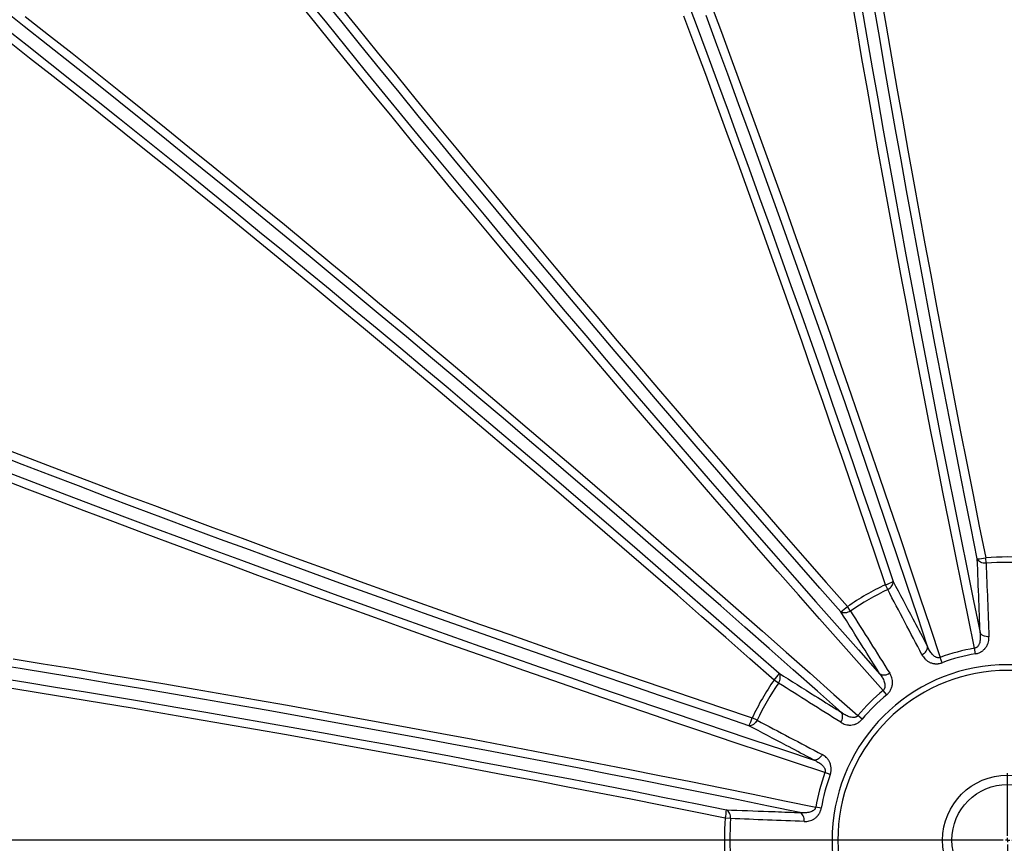
# Model space of a CAD drawing. Units: millimetres. Extents: x 0 to 420, y -6 to 302.
# Drawn here: x 86 to 114, y 100 to 123 of the extents above; entities that cross this region are included whole.
import ezdxf

# ---------------------------------------------------------------- set-up
doc = ezdxf.new("R2010")
doc.units = ezdxf.units.MM
doc.layers.add('FORMAT', color=7, linetype='Continuous')
doc.styles.add('SLDTEXTSTYLE0', font='TXT', dxfattribs={"width": 0.75})
doc.dimstyles.new('SLDDIMSTYLE3', dxfattribs={"dimtxt": 4.233333, "dimasz": 3.302, "dimexe": 0, "dimexo": 0.0625, "dimgap": 1.058333, "dimtad": 1, "dimdec": 4, "dimlfac": 40, "dimzin": 12, "dimdsep": 46, "dimtxsty": 'SLDTEXTSTYLE0', "dimsah": 1, "dimcen": 0.09, "dimazin": 3, "dimtfac": 1, "dimtofl": 0, "dimtmove": 0, "dimatfit": 3, "dimfxl": 0, "dimfrac": 2, "dimtolj": 1, "dimtzin": 12, "dimarcsym": 0})

# ---------------------------------------------------------------- blocks, each defined once
blk = doc.blocks.new('_D_8')
at = {"layer": 'FORMAT'}
for p, q in [((159.133, 111.743), (172.057, 115.206)), ((162.425, 99.78), (174.088, 99.78))]:
    blk.add_line(p, q, dxfattribs=at)
blk.add_arc((114.487, 99.78), 58.601, 0, 15, dxfattribs=at)
for points in [[(171.091, 114.947), (171.362, 111.617), (172.35, 111.853)], [(173.088, 99.78), (173.503, 103.095), (172.487, 103.067)]]:
    blk.add_solid(points, dxfattribs=at)
at = {"layer": 'FORMAT', "insert": (177.399, 112.572), "char_height": 4.2333, "attachment_point": 1, "rotation": 277.6916, "style": 'SLDTEXTSTYLE0'}
blk.add_mtext('15°', dxfattribs=at)
blk = doc.blocks.new('SW_CENTERMARKSYMBOL_1')
at = {"layer": 'FORMAT', "color": 0}
for p, q in [((0, 0.125), (0, 1.9375)), ((-0.125, 0), (-1.9375, 0)), ((0, 0), (-0.0625, 0)), ((0, 0), (0, 0.0625)), ((0, 0), (0, -0.0625)), ((0, 0), (0.0625, 0)), ((0.125, 0), (1.9375, 0)), ((0, -0.125), (0, -1.9375))]:
    blk.add_line(p, q, dxfattribs=at)
blk = doc.blocks.new('SW_CENTERMARKSYMBOL_2')
at = {"layer": 'FORMAT', "color": 0}
blk.add_line((-0.125, 0), (-46.9375, 0), dxfattribs=at)

msp = doc.modelspace()

# ---------------------------------------------------------------- linework, layer by layer
at = {"color": 7, "linetype": 'Continuous', "lineweight": 25}
for p, q in [((113.8673982, 107.7810727), (113.8553791, 107.936213)), ((111.0236652, 107.0190967), (110.9565038, 107.1594617)), ((109.9500886, 106.399267), (109.8621097, 106.5276129)), ((113.5638173, 105.1638931), (113.536334, 105.3241218)), ((112.5951637, 104.9043432), (112.5388506, 105.056847)), ((107.8683316, 104.31751), (107.7399857, 104.4054889)), ((110.9957696, 103.9809326), (110.8918541, 104.1059531)), ((107.2485019, 103.2439334), (107.108137, 103.3110948)), ((110.286666, 103.271829), (110.1616456, 103.3757446)), ((109.3632554, 101.6724349), (109.2107517, 101.728748)), ((109.1037055, 100.7037814), (108.9434768, 100.7312646)), ((106.486526, 100.4002005), (106.3313856, 100.4122195))]:
    msp.add_line(p, q, dxfattribs=at)
at = {"color": 7, "linetype": 'Continuous', "lineweight": 25, "flags": 128}
for points in [[(110.8918541, 104.1059531), (110.278648, 104.7948319), (109.666961, 105.4842974), (109.0568481, 106.1742873), (108.448364, 106.8647398), (107.8415636, 107.5555926), (107.2365014, 108.2467837), (106.6332319, 108.9382508), (106.0318093, 109.6299318), (105.4322877, 110.3217645), (104.8347211, 111.0136866), (104.2391632, 111.7056358), (103.6456675, 112.39755), (103.0542874, 113.089367), (102.4650762, 113.7810244), (101.8780868, 114.4724601), (101.2933721, 115.1636118), (100.7109845, 115.8544175), (100.1309766, 116.544815), (99.5534005, 117.2347421), (98.9783081, 117.9241368), (98.4057511, 118.6129372), (97.8357812, 119.3010812), (97.2684494, 119.9885069), (96.7038069, 120.6751526), (96.1419045, 121.3609565), (95.5827926, 122.0458568), (95.0265217, 122.729792), (94.4731416, 123.4127005), (93.9227022, 124.094521)], [(94.2501553, 124.0829183), (94.8069345, 123.3937018), (95.366715, 122.703383), (95.9294452, 122.0120254), (96.4950732, 121.3196929), (97.0635467, 120.6264495), (97.6348132, 119.9323591), (98.2088199, 119.2374859), (98.785514, 118.5418939), (99.3648422, 117.8456474), (99.9467509, 117.1488106), (100.5311864, 116.451448), (101.1180949, 115.7536238), (101.707422, 115.0554026), (102.2991135, 114.3568487), (102.8931146, 113.6580267), (103.4893705, 112.9590011), (104.0878263, 112.2598364), (104.6884265, 111.5605971), (105.2911159, 110.8613479), (105.8958386, 110.1621532), (106.502539, 109.4630777), (107.111161, 108.7641858), (107.7216484, 108.0655422), (108.3339449, 107.3672112), (108.9479939, 106.6692574), (109.5637387, 105.9717452), (110.1811224, 105.274739), (110.8000882, 104.5783031)], [(109.6680292, 106.3793913), (109.0665016, 107.0617947), (108.4666541, 107.7446023), (107.8685419, 108.4277513), (107.2722202, 109.1111788), (106.6777438, 109.7948218), (106.0851674, 110.4786174), (105.4945457, 111.1625027), (104.9059329, 111.8464147), (104.3193833, 112.5302904), (103.7349508, 113.2140669), (103.1526894, 113.8976812), (102.5726525, 114.5810704), (101.9948935, 115.2641715), (101.4194658, 115.9469218), (100.8464222, 116.6292583), (100.2758154, 117.3111182), (99.7076981, 117.9924388), (99.1421225, 118.6731573), (98.5791407, 119.353211), (98.0188046, 120.0325374), (97.4611656, 120.7110738), (96.9062752, 121.3887579), (96.3541845, 122.0655273), (95.8049442, 122.7413196), (95.2586049, 123.4160726), (94.7152169, 124.0897242)], [(105.1825488, 124.168527), (105.4906946, 123.3435984), (105.7981475, 122.5160151), (106.1048792, 121.685853), (106.4108614, 120.8531887), (106.7160661, 120.0180988), (107.020465, 119.1806602), (107.3240302, 118.34095), (107.6267337, 117.4990455), (107.9285477, 116.6550242), (108.2294443, 115.8089639), (108.5293959, 114.9609423), (108.8283748, 114.1110376), (109.1263536, 113.259328), (109.4233047, 112.4058919), (109.7192009, 111.5508079), (110.0140149, 110.6941547), (110.3077196, 109.8360112), (110.6002879, 108.9764564), (110.8916929, 108.1155694), (111.1819078, 107.2534295)], [(113.536334, 105.3241218), (113.3497214, 106.2273114), (113.1647176, 107.1302495), (112.9813393, 108.0328549), (112.7996029, 108.9350462), (112.6195247, 109.8367425), (112.4411211, 110.7378627), (112.2644079, 111.6383255), (112.0894012, 112.5380501), (111.9161166, 113.4369556), (111.7445697, 114.334961), (111.574776, 115.2319856), (111.4067508, 116.1279488), (111.2405091, 117.0227698), (111.0760659, 117.9163683), (110.9134361, 118.8086639), (110.7526341, 119.6995762), (110.5936746, 120.5890253), (110.4365717, 121.476931), (110.2813397, 122.3632134), (110.1279924, 123.247793), (109.9765437, 124.1305901)], [(110.8293856, 124.1862005), (110.9812459, 123.295731), (111.1351011, 122.4033506), (111.2909362, 121.5091457), (111.4487363, 120.6132026), (111.608486, 119.7156078), (111.77017, 118.8164482), (111.9337725, 117.9158104), (112.0992779, 117.0137816), (112.2666701, 116.1104489), (112.4359329, 115.2058996), (112.60705, 114.300221), (112.7800049, 113.3935006), (112.9547808, 112.4858261), (113.1313609, 111.5772851), (113.3097281, 110.6679654), (113.4898651, 109.7579549), (113.6717547, 108.8473414), (113.8553791, 107.936213)], [(109.6892955, 103.4675104), (108.9928597, 104.0864762), (108.2958535, 104.70386), (107.5983412, 105.3196048), (106.9003874, 105.9336537), (106.2020565, 106.5459502), (105.5034128, 107.1564376), (104.8045209, 107.7650596), (104.1054454, 108.37176), (103.4062507, 108.9764828), (102.7070015, 109.5791721), (102.0077623, 110.1797724), (101.3085976, 110.7782281), (100.6095719, 111.374484), (99.9107499, 111.9684852), (99.212196, 112.5601766), (98.5139748, 113.1495037), (97.8161506, 113.7364122), (97.118788, 114.3208477), (96.4219513, 114.9027565), (95.7257048, 115.4820846), (95.0301128, 116.0587787), (94.3352395, 116.6327855), (93.6411491, 117.204052), (92.9479057, 117.7725254), (92.2555732, 118.3381534), (91.5642157, 118.9008836), (90.8738968, 119.4606641), (90.1846804, 120.0174433), (89.49663, 120.5711697), (88.8098093, 121.1217922), (88.1242815, 121.66926), (87.4401101, 122.2135225), (86.7573581, 122.7545295), (86.0760885, 123.292231), (85.3963644, 123.8265774)], [(95.1590501, 123.9301527), (95.7154741, 123.2413916), (96.2749654, 122.5515046), (96.8374698, 121.8605584), (97.4029332, 121.1686198), (97.9713007, 120.4757556), (98.5425176, 119.7820327), (99.1165286, 119.0875182), (99.6932783, 118.3922791), (100.272711, 117.6963826), (100.8547706, 116.999896), (101.4394011, 116.3028866), (102.0265458, 115.6054216), (102.616148, 114.9075684), (103.2081508, 114.2093945), (103.8024971, 113.5109674), (104.3991293, 112.8123544), (104.9979899, 112.1136231), (105.5990209, 111.414841), (106.2021644, 110.7160755), (106.8073621, 110.0173943), (107.4145554, 109.3188648), (108.0236858, 108.6205544), (108.6346943, 107.9225307), (109.247522, 107.2248611), (109.8621097, 106.5276129)], [(105.9075201, 123.9613018), (106.2184853, 123.1236213), (106.5287254, 122.2833723), (106.8382126, 121.4406303), (107.1469189, 120.5954712), (107.4548167, 119.7479708), (107.7618782, 118.8982056), (108.0680758, 118.0462519), (108.373382, 117.1921863), (108.6777693, 116.3360858), (108.9812103, 115.4780271), (109.2836777, 114.6180877), (109.5851444, 113.7563447), (109.8855832, 112.8928758), (110.184967, 112.0277585), (110.4832691, 111.1610708), (110.7804624, 110.2928905), (111.0765203, 109.4232958), (111.3714162, 108.5523648), (111.6651236, 107.6801759), (111.9576159, 106.8068076), (112.248867, 105.9323384), (112.5388506, 105.056847)], [(110.2699064, 123.8791833), (110.423496, 122.9865521), (110.5790253, 122.0921194), (110.7364801, 121.1959679), (110.8958456, 120.2981802), (111.0571073, 119.3988393), (111.2202502, 118.4980282), (111.3852592, 117.59583), (111.5521192, 116.6923281), (111.7208147, 115.7876058), (111.8913302, 114.8817467), (112.0636498, 113.9748344), (112.2377578, 113.0669527), (112.413638, 112.1581854), (112.5912742, 111.2486163), (112.7706499, 110.3383294), (112.9517487, 109.4274088), (113.1345538, 108.5159386), (113.3190483, 107.6040029), (113.5052153, 106.6916859), (113.6930374, 105.7790719)], [(113.6131897, 107.9048895), (113.4334532, 108.796632), (113.2553738, 109.6878845), (113.078968, 110.578565), (112.904252, 111.4685914), (112.7312418, 112.3578818), (112.5599534, 113.2463544), (112.3904026, 114.1339273), (112.222605, 115.0205188), (112.056576, 115.9060473), (111.8923309, 116.7904314), (111.7298848, 117.6735895), (111.5692527, 118.5554403), (111.4104494, 119.4359028), (111.2534895, 120.3148957), (111.0983874, 121.1923383), (110.9451574, 122.0681496), (110.7938137, 122.9422492), (110.6443701, 123.8145565)], [(86.1084314, 123.5830245), (86.7824393, 123.0512595), (87.4579016, 122.5162608), (88.1347575, 121.9780766), (88.8129462, 121.4367553), (89.4924066, 120.8923455), (90.1730777, 120.3448964), (90.8548981, 119.794457), (91.5378067, 119.241077), (92.2217418, 118.684806), (92.9066422, 118.1256941), (93.592446, 117.5637917), (94.2790917, 116.9991492), (94.9665174, 116.4318175), (95.6546614, 115.8618475), (96.3434618, 115.2892905), (97.0328565, 114.7141981), (97.7227837, 114.136622), (98.4131811, 113.5566141), (99.1039868, 112.9742266), (99.7951385, 112.3895118), (100.4865742, 111.8025224), (101.1782316, 111.2133112), (101.8700486, 110.6219312), (102.5619628, 110.0284355), (103.2539121, 109.4328775), (103.9458341, 108.8353109), (104.6376668, 108.2357893), (105.3293478, 107.6343667), (106.0208149, 107.0310972), (106.712006, 106.426035), (107.4028588, 105.8192346), (108.0933113, 105.2107506), (108.7833013, 104.6006376), (109.4727667, 103.9889506), (110.1616456, 103.3757446)], [(110.9565038, 107.1594617), (110.659963, 108.0403343), (110.3621773, 108.9198935), (110.0631753, 109.7980542), (109.762986, 110.6747318), (109.4616383, 111.5498414), (109.1591614, 112.4232986), (108.8555846, 113.2950188), (108.550937, 114.1649181), (108.2452483, 115.0329122), (107.9385478, 115.8989173), (107.6308652, 116.7628499), (107.3222303, 117.6246263), (107.0126729, 118.4841634), (106.7022228, 119.3413781), (106.3909101, 120.1961877), (106.0787649, 121.0485094), (105.7658172, 121.8982611), (105.4520974, 122.7453605), (105.1376356, 123.5897259)], [(112.1756664, 105.3724935), (111.8820181, 106.2567516), (111.587085, 107.1399247), (111.2908941, 108.0219314), (110.9934728, 108.9026904), (110.6948487, 109.7821201), (110.3950492, 110.6601396), (110.0941021, 111.5366676), (109.7920351, 112.4116233), (109.4888762, 113.2849259), (109.1846533, 114.1564948), (108.8793944, 115.0262495), (108.5731279, 115.8941098), (108.2658819, 116.7599954), (107.9576849, 117.6238264), (107.6485652, 118.4855232), (107.3385514, 119.3450061), (107.0276722, 120.2021958), (106.7159562, 121.0570131), (106.4034323, 121.9093792), (106.0901292, 122.7592154), (105.7760759, 123.6064431)], [(85.4983472, 123.2692938), (86.162559, 122.74795), (86.8283038, 122.2233106), (87.4955205, 121.6954241), (88.1641475, 121.1643388), (88.8341232, 120.6301039), (89.5053862, 120.0927683), (90.1778744, 119.5523817), (90.851526, 119.0089938), (91.526279, 118.4626545), (92.2020713, 117.9134142), (92.8788407, 117.3613234), (93.5565248, 116.806433), (94.2350613, 116.248794), (94.9143876, 115.6884579), (95.5944414, 115.1254761), (96.2751598, 114.5599005), (96.9564804, 113.9917832), (97.6383403, 113.4211765), (98.3206768, 112.8481328), (99.0034271, 112.2727051), (99.6865283, 111.6949462), (100.3699175, 111.1149093), (101.0535318, 110.5326478), (101.7373082, 109.9482153), (102.4211839, 109.3616657), (103.1050959, 108.773053), (103.7889812, 108.1824312), (104.4727768, 107.5898548), (105.1564198, 106.9953784), (105.8398473, 106.3990567), (106.5229963, 105.8009446), (107.2058039, 105.2010971), (107.8882073, 104.5995694)], [(107.7399857, 104.4054889), (107.0427375, 105.0200766), (106.3450679, 105.6329043), (105.6470442, 106.2439128), (104.9487338, 106.8530432), (104.2502043, 107.4602365), (103.5515231, 108.0654342), (102.8527577, 108.6685777), (102.1539755, 109.2696087), (101.4552442, 109.8684693), (100.7566313, 110.4651015), (100.0582041, 111.0594478), (99.3600302, 111.6514506), (98.6621771, 112.2410529), (97.9647121, 112.8281976), (97.2677026, 113.412828), (96.571216, 113.9948876), (95.8753195, 114.5743203), (95.1800804, 115.15107), (94.4855659, 115.725081), (93.791843, 116.2962979), (93.0989788, 116.8646655), (92.4070402, 117.4301288), (91.716094, 117.9926332), (91.0262071, 118.5521245), (90.3374459, 119.1085485), (89.6498772, 119.6618515), (88.9635672, 120.2119801), (88.2785824, 120.758881), (87.5949888, 121.3025015), (86.9128526, 121.842789), (86.2322396, 122.3796914), (85.5532156, 122.9131568)], [(107.0141691, 103.0856908), (106.1520292, 103.3759057), (105.2911422, 103.6673107), (104.4315874, 103.959879), (103.5734439, 104.2535837), (102.7167907, 104.5483977), (101.8617067, 104.8442939), (101.0082707, 105.1412451), (100.1565611, 105.4392238), (99.3066563, 105.7382027), (98.4586348, 106.0381543), (97.6125744, 106.339051), (96.7685531, 106.6408649), (95.9266486, 106.9435684), (95.0869384, 107.2471336), (94.2494998, 107.5515325), (93.4144099, 107.8567372), (92.5817456, 108.1627194), (91.7515836, 108.4694511), (90.9240002, 108.7769041), (90.0990716, 109.0850499), (89.2768739, 109.3938602), (88.4574827, 109.7033067), (87.6409734, 110.0133607), (86.8274211, 110.3239939), (86.0169009, 110.6351775), (85.2094873, 110.9468829)], [(85.6736439, 111.0306065), (86.4999018, 110.7123339), (87.329379, 110.3946199), (88.1619952, 110.0774952), (88.9976701, 109.7609904), (89.836323, 109.4451362), (90.6778727, 109.129963), (91.5222381, 108.8155013), (92.3693376, 108.5017814), (93.2190892, 108.1888337), (94.071411, 107.8766885), (94.9262205, 107.5653758), (95.7834352, 107.2549257), (96.6429723, 106.9453683), (97.5047487, 106.6367334), (98.3686813, 106.3290508), (99.2346864, 106.0223503), (100.1026805, 105.7166616), (100.9725798, 105.412014), (101.8443001, 105.1084372), (102.7177572, 104.8059603), (103.5928668, 104.5046127), (104.4695444, 104.2044233), (105.3477052, 103.9054214), (106.2272643, 103.6076356), (107.108137, 103.3110948)], [(85.6369283, 110.3899686), (86.4668719, 110.0720252), (87.2998894, 109.7546571), (88.1359038, 109.4378936), (88.9748379, 109.1217639), (89.8166144, 108.8062973), (90.6611555, 108.4915228), (91.5083832, 108.1774695), (92.3582194, 107.8641664), (93.2105855, 107.5516424), (94.0654028, 107.2399264), (94.9225925, 106.9290472), (95.7820754, 106.6190334), (96.6437722, 106.3099138), (97.5076033, 106.0017167), (98.3734889, 105.6944707), (99.2413491, 105.3882042), (100.1111038, 105.0829454), (100.9826727, 104.7787224), (101.8559753, 104.4755635), (102.730931, 104.1734965), (103.6074591, 103.8725494), (104.4854785, 103.5727499), (105.3649083, 103.2741258), (106.2456672, 102.9767046), (107.1276739, 102.6805137), (108.0108471, 102.3855805), (108.8951051, 102.0919322)], [(109.2107517, 101.728748), (108.3352602, 102.0187316), (107.460791, 102.3099827), (106.5874227, 102.602475), (105.7152338, 102.8961824), (104.8443029, 103.1910783), (103.9747081, 103.4871362), (103.1065278, 103.7843296), (102.2398401, 104.0826316), (101.3747228, 104.3820154), (100.5112539, 104.6824542), (99.6495109, 104.9839209), (98.7895715, 105.2863883), (97.9315129, 105.5898293), (97.0754123, 105.8942166), (96.2213467, 106.1995228), (95.369393, 106.5057204), (94.5196278, 106.8127819), (93.6721275, 107.1206797), (92.8269683, 107.429386), (91.9842263, 107.7388732), (91.1439773, 108.0491133), (90.3062968, 108.3600785), (89.4712602, 108.6717408), (88.6389426, 108.9840722), (87.8094189, 109.2970445), (86.9827637, 109.6106297), (86.1590513, 109.9247994), (85.3383559, 110.2395255)], [(113.8673982, 107.7810727), (113.825265, 107.7811698), (113.783942, 107.7862782), (113.7446047, 107.7962525), (113.7083723, 107.810809), (113.6762755, 107.8295335), (113.6492274, 107.8518934), (113.6279975, 107.8772525), (113.6131897, 107.9048895)], [(111.0236652, 107.0190967), (111.060105, 107.0402474), (111.0933376, 107.0653329), (111.1224175, 107.0936396), (111.1465175, 107.124362), (111.1649519, 107.1566264), (111.1771963, 107.1895146), (111.1829024, 107.2220913), (111.1819078, 107.2534295)], [(109.9500886, 106.399267), (109.9135517, 106.3782845), (109.8752107, 106.362047), (109.8361565, 106.3510164), (109.7975, 106.3455064), (109.7603411, 106.345674), (109.7257368, 106.3515141), (109.6946716, 106.3628608), (109.6680292, 106.3793913)], [(113.9496981, 105.6554622), (113.9072491, 105.65528), (113.8655604, 105.6601843), (113.8258353, 105.6700334), (113.7892204, 105.6845431), (113.7567725, 105.7032945), (113.7294283, 105.7257465), (113.7079768, 105.751251), (113.6930374, 105.7790719)], [(112.0151966, 105.137114), (112.0520496, 105.1581808), (112.0857009, 105.1832724), (112.1151793, 105.2116645), (112.1396339, 105.2425377), (112.1583589, 105.2750009), (112.1708137, 105.308117), (112.1766389, 105.3409303), (112.1756664, 105.3724935)], [(85.7525337, 105.0193489), (86.6252307, 104.877594), (87.5001055, 104.7338741), (88.3770793, 104.5882022), (89.2560734, 104.4405914), (90.1370086, 104.2910549), (91.0198056, 104.1396062), (91.9043852, 103.986259), (92.7906677, 103.8310269), (93.6785734, 103.6739241), (94.5680224, 103.5149645), (95.4589347, 103.3541626), (96.3512303, 103.1915327), (97.2448288, 103.0270895), (98.1396499, 102.8608478), (99.035613, 102.6928226), (99.9326376, 102.5230289), (100.830643, 102.3514821), (101.7295485, 102.1781975), (102.6292731, 102.0031907), (103.529736, 101.8264776), (104.4308561, 101.6480739), (105.3325524, 101.4679957), (106.2347438, 101.2862593), (107.1373491, 101.102881), (108.0402872, 100.9178772), (108.9434768, 100.7312646)], [(108.4885267, 100.5745612), (107.5759127, 100.7623833), (106.6635957, 100.9485503), (105.75166, 101.1330448), (104.8401898, 101.3158499), (103.9292692, 101.4969487), (103.0189824, 101.6763245), (102.1094133, 101.8539606), (101.2006459, 102.0298408), (100.2927642, 102.2039488), (99.3858519, 102.3762685), (98.4799928, 102.5467839), (97.5752706, 102.7154794), (96.6717686, 102.8823394), (95.7695705, 103.0473485), (94.8687593, 103.2104913), (93.9694184, 103.371753), (93.0716308, 103.5311186), (92.1754792, 103.6885733), (91.2810466, 103.8441026), (90.3884153, 103.9976923), (89.4976679, 104.149328), (88.6088866, 104.2989958), (87.7221535, 104.4466819), (86.8375503, 104.5923727), (85.9551589, 104.7360546), (85.0750605, 104.8777145)], [(85.261321, 104.4792286), (86.1211945, 104.3414687), (86.9833393, 104.2017288), (87.8476762, 104.0600216), (88.7141255, 103.9163604), (89.5826074, 103.7707582), (90.4530421, 103.6232285), (91.3253494, 103.473785), (92.199449, 103.3224412), (93.0752604, 103.1692112), (93.9527029, 103.0141092), (94.8316959, 102.8571492), (95.7121583, 102.6983459), (96.5940092, 102.5377138), (97.4771673, 102.3752677), (98.3615513, 102.2110226), (99.2470798, 102.0449936), (100.1336713, 101.877196), (101.0212442, 101.7076452), (101.9097168, 101.5363568), (102.7990072, 101.3633467), (103.6890336, 101.1886306), (104.5797141, 101.0122248), (105.4709666, 100.8341454), (106.3627091, 100.6544089)], [(107.8683316, 104.31751), (107.8893141, 104.354047), (107.9055516, 104.3923879), (107.9165822, 104.4314422), (107.9220922, 104.4700986), (107.9219247, 104.5072575), (107.9160845, 104.5418618), (107.9047378, 104.572927), (107.8882073, 104.5995694)], [(111.0841678, 104.5995843), (111.0474969, 104.578202), (111.0089413, 104.5616049), (110.9696138, 104.5502719), (110.9306495, 104.5445302), (110.8931731, 104.5445455), (110.8582663, 104.5503174), (110.8269366, 104.5616792), (110.8000882, 104.5783031)], [(106.3313856, 100.4122195), (105.4202572, 100.5958439), (104.5096437, 100.7777335), (103.5996332, 100.9578705), (102.6903135, 101.1362377), (101.7817725, 101.3128178), (100.874098, 101.4875938), (99.9673776, 101.6605486), (99.061699, 101.8316657), (98.1571497, 102.0009286), (97.253817, 102.1683207), (96.3517882, 102.3338261), (95.4511505, 102.4974287), (94.5519908, 102.6591126), (93.654396, 102.8188623), (92.7584529, 102.9766624), (91.864248, 103.1324975), (90.9718676, 103.2863527), (90.0813981, 103.4382131), (89.1929254, 103.5880639), (88.3065353, 103.7358908), (87.4223135, 103.8816794), (86.5403454, 104.0254157), (85.6607162, 104.1670858)], [(109.6680143, 103.1834309), (109.6893966, 103.2201017), (109.7059937, 103.2586574), (109.7173267, 103.2979849), (109.7230684, 103.3369491), (109.7230531, 103.3744255), (109.7172812, 103.4093323), (109.7059194, 103.4406621), (109.6892955, 103.4675104)], [(107.2485019, 103.2439334), (107.2273512, 103.2074936), (107.2022657, 103.174261), (107.1739591, 103.1451811), (107.1432366, 103.1210811), (107.1109723, 103.1026467), (107.078084, 103.0904023), (107.0455074, 103.0846963), (107.0141691, 103.0856908)], [(109.1304846, 102.2524021), (109.1094178, 102.215549), (109.0843262, 102.1818977), (109.0559341, 102.1524193), (109.0250609, 102.1279647), (108.9925978, 102.1092397), (108.9594816, 102.0967849), (108.9266684, 102.0909597), (108.8951051, 102.0919322)], [(106.486526, 100.4002005), (106.4864288, 100.4423336), (106.4813204, 100.4836567), (106.4713461, 100.5229939), (106.4567897, 100.5592263), (106.4380651, 100.5913231), (106.4157053, 100.6183712), (106.3903461, 100.6396012), (106.3627091, 100.6544089)], [(108.6121364, 100.3179005), (108.6123186, 100.3603495), (108.6074143, 100.4020382), (108.5975652, 100.4417633), (108.5830556, 100.4783782), (108.5643041, 100.5108261), (108.5418521, 100.5381704), (108.5163476, 100.5596218), (108.4885267, 100.5745612)]]:
    msp.add_lwpolyline(points, dxfattribs=at)
at = {"color": 7, "linetype": 'Continuous', "lineweight": 25}
for radius in [46.875, 46.223154, 1.875, 1.6074313]:
    msp.add_circle((114.4872279, 99.7803707), radius, dxfattribs=at)
for centre, radius, start, end in [((113.5983942, 108.9712385), 1.0664516, 270.7949195, 283.94391167), ((114.4872279, 99.7803707), 8.1802809, 85.57003475, 94.42996525), ((114.4872279, 99.7803707), 8.0246757, 85.57003475, 94.42996525), ((110.6615465, 108.1843125), 1.0664516, 286.05608833, 299.2050805), ((114.4872279, 99.7803707), 8.1802809, 115.57003475, 124.42996525), ((114.4872279, 99.7803707), 8.0246757, 115.57003475, 124.42996525), ((109.1220415, 107.2954789), 1.0664516, 300.7949195, 313.94391167), ((114.4872279, 99.7803707), 5.6247111, 99.73296564, 110.26703436), ((114.4872279, 99.7803707), 5.4621425, 99.73296564, 110.26703436), ((114.4872279, 99.7803707), 5.0681476, 280.77746343, 259.22253657), ((114.4872279, 99.7803707), 8.1802809, 145.57003475, 154.42996525), ((106.9721198, 105.1455571), 1.0664516, 316.05608833, 329.2050805), ((114.4872279, 99.7803707), 4.9036223, 280.77746343, 259.22253657), ((114.4872279, 99.7803707), 8.0246757, 145.57003475, 154.42996525), ((114.4872279, 99.7803707), 5.6247111, 129.73296564, 140.26703436), ((114.4872279, 99.7803707), 5.4621425, 129.73296564, 140.26703436), ((106.0832861, 103.6060521), 1.0664516, 330.7949195, 343.94391167), ((114.4872279, 99.7803707), 5.6247111, 159.73296564, 170.26703436), ((114.4872279, 99.7803707), 5.4621425, 159.73296564, 170.26703436), ((105.2963602, 100.6692044), 1.0664516, 346.05608833, 359.2050805), ((114.4872279, 99.7803707), 8.1802809, 175.57003475, 184.42996525), ((114.4872279, 99.7803707), 8.0246757, 175.57003475, 184.42996525)]:
    msp.add_arc(centre, radius, start, end, dxfattribs=at)
for points, knots in [([(113.6930374, 105.7790719), (113.6910872, 105.8309014), (113.6891374, 105.88273), (113.6871879, 105.9345578), (113.6778063, 106.1839695), (113.6684327, 106.4333615), (113.6590647, 106.6827393), (113.64376, 107.0901552), (113.6284703, 107.4975338), (113.6131897, 107.9048895)], [0, 0, 0, 0, 0.00879566469, 0.00879566469, 0.00879566469, 0.0511232206, 0.0511232206, 0.0511232206, 0.12027498009, 0.12027498009, 0.12027498009, 0.12027498009]), ([(111.1819078, 107.2534295), (111.3723523, 106.8930088), (111.5628002, 106.5325637), (111.7532539, 106.1720789), (111.8698299, 105.9514273), (111.9864081, 105.7307607), (112.1029893, 105.5100731), (112.1272149, 105.4642142), (112.1514406, 105.4183544), (112.1756664, 105.3724935)], [0, 0, 0, 0, 0.06915175921, 0.06915175921, 0.06915175921, 0.11147931497, 0.11147931497, 0.11147931497, 0.12027497962, 0.12027497962, 0.12027497962, 0.12027497962]), ([(110.8000882, 104.5783031), (110.7724845, 104.6222137), (110.7448816, 104.6661237), (110.7172794, 104.7100331), (110.5844489, 104.9213392), (110.4516351, 105.1326321), (110.3188333, 105.3439157), (110.1018711, 105.6890959), (109.8849404, 106.0342512), (109.6680292, 106.3793913)], [0, 0, 0, 0, 0.00879566469, 0.00879566469, 0.00879566469, 0.0511232206, 0.0511232206, 0.0511232206, 0.12027498009, 0.12027498009, 0.12027498009, 0.12027498009]), ([(113.6930374, 105.7790719), (113.698242, 105.7367912), (113.701035, 105.6945081), (113.7006009, 105.6310603), (113.699677, 105.6099069), (113.6958969, 105.5675818), (113.6930283, 105.5463336), (113.6848155, 105.5044011), (113.6794916, 105.4836759), (113.6688574, 105.4530945), (113.6648475, 105.4429465), (113.6557605, 105.4230624), (113.6507072, 105.4133655), (113.6393014, 105.3945919), (113.6329548, 105.3855124), (113.6220942, 105.3725281), (113.6182257, 105.3682852), (113.6100532, 105.3601789), (113.605762, 105.3563239), (113.5921807, 105.3454418), (113.5820591, 105.3390357), (113.5656168, 105.3316425), (113.5599087, 105.3295395), (113.5483088, 105.3262001), (113.542385, 105.324947), (113.536334, 105.3241218)], [0, 0, 0, 0, 0.25, 0.25, 0.375, 0.375, 0.5, 0.5, 0.625, 0.625, 0.6875, 0.6875, 0.75, 0.75, 0.8125, 0.8125, 0.84375, 0.84375, 0.875, 0.875, 0.9375, 0.9375, 0.96875, 0.96875, 1, 1, 1, 1]), ([(113.5638173, 105.1638931), (113.5811783, 105.166871), (113.5982543, 105.1707727), (113.6318425, 105.1804049), (113.6481154, 105.1860726), (113.6793872, 105.1988639), (113.6944413, 105.2060038), (113.7161999, 105.2177708), (113.7233376, 105.2218837), (113.7372342, 105.2303904), (113.743969, 105.2347674), (113.7766537, 105.2572288), (113.7996768, 105.2770179), (113.8252848, 105.3036404), (113.8302506, 105.3090678), (113.8397796, 105.3199983), (113.8443555, 105.3255142), (113.8575554, 105.3422045), (113.8656535, 105.3535214), (113.8805989, 105.3765006), (113.8874456, 105.3881629), (113.899993, 105.4118097), (113.9057101, 105.4238352), (113.9211209, 105.4600555), (113.929067, 105.484286), (113.9411232, 105.5329123), (113.9452254, 105.5573081), (113.9499971, 105.6062629), (113.9506637, 105.630822), (113.9496981, 105.6554622)], [0, 0, 0, 0, 0.0625, 0.0625, 0.125, 0.125, 0.1875, 0.1875, 0.21875, 0.21875, 0.25, 0.25, 0.375, 0.375, 0.40625, 0.40625, 0.4375, 0.4375, 0.5, 0.5, 0.5625, 0.5625, 0.625, 0.625, 0.75, 0.75, 0.875, 0.875, 1, 1, 1, 1]), ([(112.5388506, 105.056847), (112.5275257, 105.0522174), (112.5158626, 105.0493529), (112.497897, 105.0475127), (112.4918998, 105.0473212), (112.4800507, 105.0476921), (112.474135, 105.0482593), (112.4568656, 105.0509006), (112.4459334, 105.0538773), (112.4248783, 105.0615355), (112.4147182, 105.0662505), (112.3854668, 105.082251), (112.3679949, 105.095049), (112.335405, 105.1231522), (112.3202692, 105.1385778), (112.2921923, 105.1707565), (112.2792038, 105.1875523), (112.2548014, 105.2222162), (112.2433937, 105.2400881), (112.2218804, 105.2767264), (112.2117884, 105.2954796), (112.1928488, 105.3335411), (112.1839852, 105.3528789), (112.1756664, 105.3724935)], [0, 0, 0, 0, 0.0625, 0.0625, 0.09375, 0.09375, 0.125, 0.125, 0.1875, 0.1875, 0.25, 0.25, 0.375, 0.375, 0.5, 0.5, 0.625, 0.625, 0.75, 0.75, 0.875, 0.875, 1, 1, 1, 1]), ([(112.0151966, 105.137114), (112.0266836, 105.1152862), (112.0395916, 105.0942536), (112.0684848, 105.0539018), (112.0845319, 105.0345304), (112.1195889, 104.9982987), (112.1386295, 104.9813693), (112.1698218, 104.9580101), (112.1806601, 104.9505645), (112.2033186, 104.9364255), (112.2151799, 104.9297111), (112.2521548, 104.910992), (112.2783719, 104.9005118), (112.320569, 104.8883807), (112.3351167, 104.8849392), (112.3577771, 104.8808147), (112.3654761, 104.8796143), (112.3809741, 104.8776117), (112.3887964, 104.8768047), (112.4124927, 104.8749876), (112.428595, 104.874579), (112.4532584, 104.8752948), (112.4615647, 104.8757554), (112.47836, 104.8771504), (112.4868084, 104.8780834), (112.5288159, 104.8838841), (112.5621401, 104.892149), (112.5951637, 104.9043432)], [0, 0, 0, 0, 0.125, 0.125, 0.25, 0.25, 0.375, 0.375, 0.4375, 0.4375, 0.5, 0.5, 0.625, 0.625, 0.6875, 0.6875, 0.71875, 0.71875, 0.75, 0.75, 0.8125, 0.8125, 0.84375, 0.84375, 0.875, 0.875, 1, 1, 1, 1]), ([(107.8882073, 104.5995694), (108.2333474, 104.3826582), (108.5785028, 104.1657276), (108.9236829, 103.9487653), (109.1349665, 103.8159635), (109.3462594, 103.6831498), (109.5575656, 103.5503192), (109.601475, 103.522717), (109.6453849, 103.4951141), (109.6892955, 103.4675104)], [0, 0, 0, 0, 0.06915175921, 0.06915175921, 0.06915175921, 0.11147931497, 0.11147931497, 0.11147931497, 0.12027497962, 0.12027497962, 0.12027497962, 0.12027497962]), ([(110.8000882, 104.5783031), (110.8257359, 104.5442893), (110.8492962, 104.5090675), (110.8806441, 104.453903), (110.8904208, 104.4351217), (110.9083096, 104.396577), (110.9164495, 104.3767413), (110.9303032, 104.3363202), (110.9360552, 104.3157097), (110.9421364, 104.2839084), (110.9437377, 104.273115), (110.9458102, 104.2513513), (110.9462824, 104.240427), (110.9457915, 104.2184657), (110.9448349, 104.2074293), (110.9419214, 104.1907542), (110.9406927, 104.1851455), (110.9376683, 104.174039), (110.9358794, 104.1685549), (110.9295587, 104.1523401), (110.9239962, 104.1417314), (110.9134534, 104.1271076), (110.9095616, 104.1224323), (110.9011854, 104.1137403), (110.8966818, 104.1096932), (110.8918541, 104.1059531)], [0, 0, 0, 0, 0.25, 0.25, 0.375, 0.375, 0.5, 0.5, 0.625, 0.625, 0.6875, 0.6875, 0.75, 0.75, 0.8125, 0.8125, 0.84375, 0.84375, 0.875, 0.875, 0.9375, 0.9375, 0.96875, 0.96875, 1, 1, 1, 1]), ([(110.9957696, 103.9809326), (111.0093158, 103.992192), (111.0221532, 104.004109), (111.0464253, 104.0292448), (111.0576842, 104.0422897), (111.0783708, 104.0690031), (111.087838, 104.0827135), (111.100798, 104.1037834), (111.1049231, 104.1109141), (111.1127045, 104.1252294), (111.1163485, 104.1323874), (111.1334235, 104.1681819), (111.1434676, 104.1968313), (111.1523335, 104.232691), (111.1539204, 104.2398742), (111.1567074, 104.2541048), (111.1579123, 104.2611696), (111.1609987, 104.2822239), (111.1623533, 104.2960736), (111.1638069, 104.3234469), (111.1639051, 104.3369701), (111.1629481, 104.3637225), (111.1618865, 104.3769955), (111.1571225, 104.4160685), (111.1518887, 104.4410258), (111.1380166, 104.4891656), (111.1293713, 104.512344), (111.1090263, 104.557126), (111.0973241, 104.5787281), (111.0841678, 104.5995843)], [0, 0, 0, 0, 0.0625, 0.0625, 0.125, 0.125, 0.1875, 0.1875, 0.21875, 0.21875, 0.25, 0.25, 0.375, 0.375, 0.40625, 0.40625, 0.4375, 0.4375, 0.5, 0.5, 0.5625, 0.5625, 0.625, 0.625, 0.75, 0.75, 0.875, 0.875, 1, 1, 1, 1]), ([(109.6680143, 103.1834309), (109.6888763, 103.1702709), (109.7105712, 103.1585102), (109.7557694, 103.1380111), (109.7793523, 103.1292585), (109.8278284, 103.1154094), (109.8527827, 103.1102684), (109.8914756, 103.1056349), (109.9045847, 103.104606), (109.931277, 103.1036905), (109.9449064, 103.1038063), (109.9862871, 103.1060826), (110.0142319, 103.110115), (110.0568413, 103.1207077), (110.0711607, 103.1250012), (110.0928474, 103.1327594), (110.1001152, 103.1355694), (110.1145381, 103.141584), (110.121716, 103.1447962), (110.1431461, 103.1550708), (110.1572954, 103.1627681), (110.1782966, 103.1757197), (110.1852598, 103.1802717), (110.1991074, 103.1898775), (110.2059575, 103.1949097), (110.2394367, 103.220937), (110.2641638, 103.2447566), (110.286666, 103.271829)], [0, 0, 0, 0, 0.125, 0.125, 0.25, 0.25, 0.375, 0.375, 0.4375, 0.4375, 0.5, 0.5, 0.625, 0.625, 0.6875, 0.6875, 0.71875, 0.71875, 0.75, 0.75, 0.8125, 0.8125, 0.84375, 0.84375, 0.875, 0.875, 1, 1, 1, 1]), ([(110.1616456, 103.3757446), (110.1541526, 103.3660728), (110.1454844, 103.3577605), (110.1308458, 103.347184), (110.1257479, 103.3440196), (110.1153008, 103.3384163), (110.1098941, 103.3359496), (110.0936177, 103.3296023), (110.0826617, 103.3267141), (110.0605984, 103.3228188), (110.0494419, 103.3218221), (110.0161093, 103.3210532), (109.9945792, 103.3234007), (109.9523039, 103.3314438), (109.9314831, 103.3372348), (109.8910784, 103.351064), (109.8714321, 103.3591153), (109.8329671, 103.3769339), (109.8141517, 103.3867076), (109.7772016, 103.4076806), (109.759085, 103.4188754), (109.7236522, 103.4423678), (109.7063071, 103.4546831), (109.6892955, 103.4675104)], [0, 0, 0, 0, 0.0625, 0.0625, 0.09375, 0.09375, 0.125, 0.125, 0.1875, 0.1875, 0.25, 0.25, 0.375, 0.375, 0.5, 0.5, 0.625, 0.625, 0.75, 0.75, 0.875, 0.875, 1, 1, 1, 1]), ([(108.8951051, 102.0919322), (108.8492443, 102.116158), (108.8033845, 102.1403837), (108.7575256, 102.1646093), (108.5368379, 102.2811905), (108.3161713, 102.3977687), (108.0955198, 102.5143447), (107.7350349, 102.7047984), (107.3745898, 102.8952464), (107.0141691, 103.0856908)], [0, 0, 0, 0, 0.00879566469, 0.00879566469, 0.00879566469, 0.0511232206, 0.0511232206, 0.0511232206, 0.12027498009, 0.12027498009, 0.12027498009, 0.12027498009]), ([(109.3632554, 101.6724349), (109.369357, 101.6889589), (109.3745161, 101.705698), (109.3829684, 101.7396024), (109.3861964, 101.7565289), (109.3907548, 101.7900068), (109.3920985, 101.806614), (109.3927873, 101.831341), (109.3927943, 101.8395789), (109.3923756, 101.855867), (109.3919523, 101.863888), (109.3888425, 101.9034245), (109.3832163, 101.9332576), (109.3729645, 101.968746), (109.3707472, 101.9757603), (109.3660455, 101.9894779), (109.3635566, 101.9961986), (109.3557023, 102.0159753), (109.3499506, 102.0286469), (109.3375228, 102.0530796), (109.3308463, 102.0648402), (109.3166413, 102.0875299), (109.3090854, 102.0984938), (109.2854231, 102.1299501), (109.2684119, 102.1489469), (109.2323284, 102.183701), (109.2132521, 102.1994515), (109.1732419, 102.2280613), (109.1523064, 102.2409182), (109.1304846, 102.2524021)], [0, 0, 0, 0, 0.0625, 0.0625, 0.125, 0.125, 0.1875, 0.1875, 0.21875, 0.21875, 0.25, 0.25, 0.375, 0.375, 0.40625, 0.40625, 0.4375, 0.4375, 0.5, 0.5, 0.5625, 0.5625, 0.625, 0.625, 0.75, 0.75, 0.875, 0.875, 1, 1, 1, 1]), ([(108.8951051, 102.0919322), (108.9343235, 102.0752992), (108.9723383, 102.0565765), (109.0270686, 102.0244765), (109.0449261, 102.0130998), (109.0796906, 101.9886635), (109.0966578, 101.9755552), (109.128866, 101.9474764), (109.1441526, 101.9325032), (109.1653198, 101.908003), (109.1721033, 101.8994563), (109.1847799, 101.8816447), (109.190651, 101.87242), (109.2012065, 101.8531555), (109.2058963, 101.8431194), (109.2117107, 101.8272217), (109.2134509, 101.82175), (109.2163849, 101.8106193), (109.2175778, 101.8049755), (109.2202113, 101.7877727), (109.2206984, 101.775804), (109.21888, 101.757868), (109.2178472, 101.7518732), (109.2149392, 101.7401577), (109.2130625, 101.734401), (109.2107517, 101.728748)], [0, 0, 0, 0, 0.25, 0.25, 0.375, 0.375, 0.5, 0.5, 0.625, 0.625, 0.6875, 0.6875, 0.75, 0.75, 0.8125, 0.8125, 0.84375, 0.84375, 0.875, 0.875, 0.9375, 0.9375, 0.96875, 0.96875, 1, 1, 1, 1]), ([(108.9434768, 100.7312646), (108.9418236, 100.7191422), (108.9384729, 100.7076094), (108.9310837, 100.6911306), (108.928251, 100.6858412), (108.9220052, 100.675765), (108.9185562, 100.6709255), (108.907634, 100.6572904), (108.89959, 100.6493111), (108.8824303, 100.634906), (108.8732668, 100.6284646), (108.8447844, 100.6111323), (108.824965, 100.6024003), (108.784332, 100.5882282), (108.7634051, 100.582833), (108.7214991, 100.574607), (108.7004592, 100.5717566), (108.6582383, 100.5679554), (108.6370568, 100.567012), (108.5945705, 100.5667001), (108.5732837, 100.5673368), (108.5308517, 100.5699654), (108.5096729, 100.5719582), (108.4885267, 100.5745612)], [0, 0, 0, 0, 0.0625, 0.0625, 0.09375, 0.09375, 0.125, 0.125, 0.1875, 0.1875, 0.25, 0.25, 0.375, 0.375, 0.5, 0.5, 0.625, 0.625, 0.75, 0.75, 0.875, 0.875, 1, 1, 1, 1]), ([(106.3627091, 100.6544089), (106.7700648, 100.6391284), (107.1774434, 100.6238386), (107.5848593, 100.6085339), (107.8342372, 100.5991659), (108.0836291, 100.5897923), (108.3330408, 100.5804107), (108.3848686, 100.5784612), (108.4366972, 100.5765114), (108.4885267, 100.5745612)], [0, 0, 0, 0, 0.06915175921, 0.06915175921, 0.06915175921, 0.11147931497, 0.11147931497, 0.11147931497, 0.12027497962, 0.12027497962, 0.12027497962, 0.12027497962]), ([(108.6121364, 100.3179005), (108.6367834, 100.3169346), (108.6614522, 100.317597), (108.7108445, 100.3224433), (108.7356442, 100.3266548), (108.7845502, 100.3388992), (108.8087318, 100.3469241), (108.8445576, 100.3622579), (108.8564249, 100.3679213), (108.8799988, 100.3804747), (108.8917443, 100.3873897), (108.9264429, 100.4100513), (108.9486276, 100.4275159), (108.9802321, 100.4579941), (108.9904863, 100.4688721), (109.0053884, 100.4864343), (109.0102775, 100.4925016), (109.0197608, 100.5049219), (109.0243709, 100.5112927), (109.0377927, 100.5309058), (109.0461977, 100.5446466), (109.0579095, 100.5663635), (109.0616637, 100.5737873), (109.0688533, 100.58903), (109.0722695, 100.596813), (109.0882497, 100.6360929), (109.0977542, 100.6690849), (109.1037055, 100.7037814)], [0, 0, 0, 0, 0.125, 0.125, 0.25, 0.25, 0.375, 0.375, 0.4375, 0.4375, 0.5, 0.5, 0.625, 0.625, 0.6875, 0.6875, 0.71875, 0.71875, 0.75, 0.75, 0.8125, 0.8125, 0.84375, 0.84375, 0.875, 0.875, 1, 1, 1, 1])]:
    msp.add_open_spline(points, degree=3, knots=knots, dxfattribs=at)
for points in [[(113.8673982, 107.7810727), (113.8945819, 107.0726168), (113.9219285, 106.364107), (113.9496981, 105.6554622)], [(112.0151966, 105.137114), (111.6849234, 105.7647032), (111.3543514, 106.391964), (111.0236652, 107.0190967)], [(109.9500886, 106.399267), (110.3278584, 105.799318), (110.7057962, 105.1994039), (111.0841678, 104.5995843)], [(109.6680143, 103.1834309), (109.0681947, 103.5618025), (108.4682806, 103.9397402), (107.8683316, 104.31751)], [(107.2485019, 103.2439334), (107.8756346, 102.9132473), (108.5028954, 102.5826752), (109.1304846, 102.2524021)], [(108.6121364, 100.3179005), (107.9034917, 100.3456701), (107.1949819, 100.3730167), (106.486526, 100.4002005)]]:
    msp.add_open_spline(points, degree=3, dxfattribs=at)

# ---------------------------------------------------------------- block references
at = {"layer": 'FORMAT'}
for name in ['SW_CENTERMARKSYMBOL_2', 'SW_CENTERMARKSYMBOL_1']:
    msp.add_blockref(name, (114.4872279, 99.7803707), dxfattribs=at)

# ---------------------------------------------------------------- dimensions: what is measured, and where the dimension line sits
dim = msp.add_angular_dim_2l(base=(172.5866488, 107.4293046), line1=((153.3298333, 110.1882155), (158.1675607, 111.4844806)), line2=((161.4247279, 99.7803707), (67.5497279, 99.7803707)), dimstyle='SLDDIMSTYLE3', dxfattribs=at)
dim.commit()
dim.dimension.update_dxf_attribs({"geometry": '_D_8', "text_midpoint": (172.5607437, 107.6235623), "dimtype": 162})

doc.saveas('drawing.dxf')
